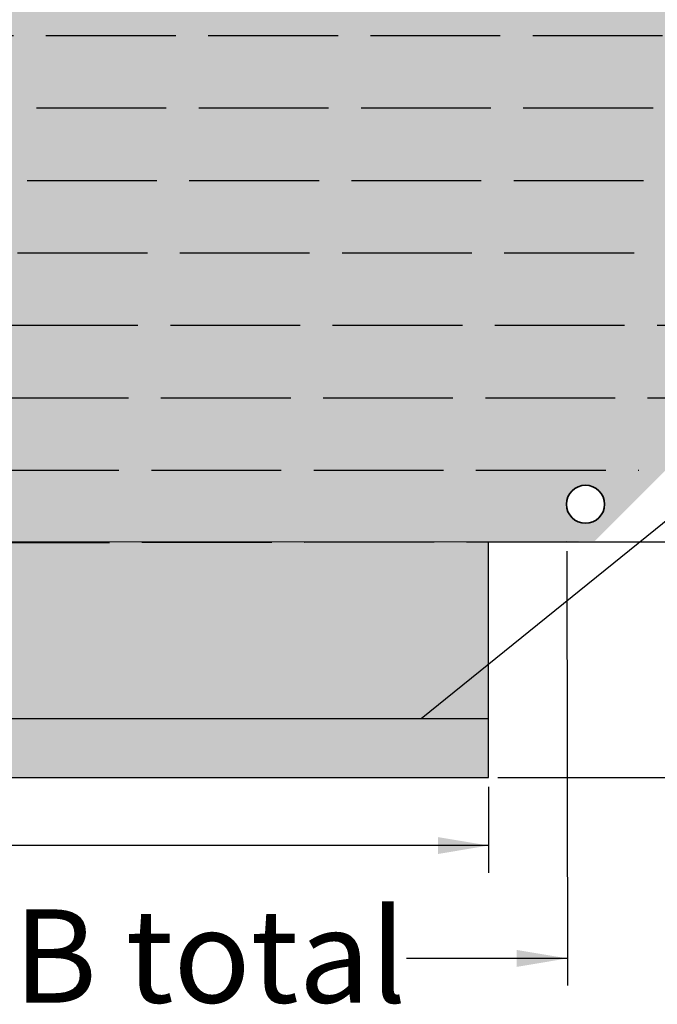
# Model space of a CAD drawing. Units: metres. Extents: x -14.3 to 45.6, y -56.4 to 5.4.
# Drawn here: x 10.9 to 16.8, y -55.2 to -46.1 of the extents above; entities that cross this region are included whole.
import ezdxf

# ---------------------------------------------------------------- set-up
doc = ezdxf.new("R2010")
doc.units = ezdxf.units.M
doc.linetypes.add('ISO dash', pattern=[1.5, 1.2, -0.3])
doc.layers.get('0').update_dxf_attribs({"linetype": 'CONTINUOUS'})
doc.layers.get('Defpoints').update_dxf_attribs({"linetype": 'CONTINUOUS'})
doc.layers.add('AB Drain Tile', color=7, linetype='CONTINUOUS', lineweight=35)
doc.layers.add('AB Geogrid A', color=250, linetype='ISO dash', lineweight=25)
for name, color, linetype in [('AB Hatch', 250, 'CONTINUOUS'), ('AB Shade Dark', 252, 'CONTINUOUS'), ('AB Shade Med', 9, 'CONTINUOUS'), ('AB Text', 7, 'CONTINUOUS'), ('AB Typical', 7, 'CONTINUOUS'), ('AB_Typical', 7, 'CONTINUOUS')]:
    doc.layers.add(name, color=color, linetype=linetype)
doc.styles.add('AB3.5', font='GARA.TTF', dxfattribs={"height": 0.3668})
doc.dimstyles.new('AB3.5', dxfattribs={"dimtxt": 0.3668, "dimasz": 0.252, "dimexe": 0.252, "dimexo": 0.0875, "dimgap": 0.0875, "dimtad": 0, "dimtih": 1, "dimtoh": 1, "dimdec": 4, "dimzin": 0, "dimdsep": 46, "dimtxsty": 'AB3.5', "dimcen": 0.09, "dimclrd": 256, "dimadec": 0, "dimazin": 0, "dimtfac": 1, "dimtdec": 4, "dimtofl": 0, "dimtmove": 0, "dimatfit": 3, "dimfxl": 0, "dimtolj": 1, "dimtzin": 0, "dimlwd": -1, "dimlwe": -1, "dimarcsym": 0})

# ---------------------------------------------------------------- blocks, each defined once
blk = doc.blocks.new('_CLOSEDFILLED')
at = {"color": 0, "lineweight": -2}
blk.add_line((-1, 0), (-2, 0), dxfattribs=at)
blk.add_solid([(-1, 0.167), (0, 0), (-1, 0.167), (-1, -0.167)], dxfattribs=at)
blk = doc.blocks.new('sgCLOSEDFILEDLINE')
at = {"color": 0}
blk.add_line((0, -0.333), (0, -1), dxfattribs=at)
blk = doc.blocks.new('T23', base_point=(15.38, -32.5845))
at = {"layer": 'AB Hatch'}
h = blk.add_hatch(dxfattribs=at)
h.set_pattern_fill('AR-CONC', color=256, scale=0.002, style=0)
h.set_pattern_definition([(50, (-210.897, 5.42285), (0.36436934, -0.03187817), [0.0381, -0.4191]), (355, (-210.897, 5.42285), (-0.07048565, 0.3821133), [0.03048, -0.33528]), (100.451, (-210.86662, 5.4202), (0.293885, 0.3502334), [0.03238, -0.35618]), (46.1842, (-210.897, 5.52445), (0.5421581, -0.0840847), [0.05715, -0.62865]), (96.6356, (-210.8518, 5.51744), (0.4748085, 0.4948511), [0.04857, -0.53427]), (351.184, (-210.897, 5.52445), (0.4748092, 0.4948502), [0.04572, -0.50292]), (21, (-210.8462, 5.49905), (0.30322976, -0.20453104), [0.0381, -0.4191]), (326, (-210.8462, 5.49905), (0.12360406, 0.36837593), [0.03048, -0.33528]), (71.4514, (-210.8209, 5.482), (0.426833, 0.1638457), [0.03238, -0.35618]), (37.5, (-210.89699, 5.42285), (0.00617721, 0.16911008), [0, -0.331216, 0, -0.34036, 0, -0.33655]), (7.5, (-210.89699, 5.42285), (0.13363933, 0.20036115), [0, -0.194056, 0, -0.323596, 0, -0.12827]), (327.5, (-211.01027, 5.42285), (0.27118119, -0.01145749), [0, -0.127, 0, -0.39624, 0, -0.52578]), (317.5, (-211.06107, 5.42285), (0.29625836, 0.05085298), [0, -0.1651, 0, -0.263144, 0, -0.37338])])
h.paths.add_polyline_path([(6.6526, -28.4139), (15.1118, -28.4139), (15.1118, -30.0417), (6.6526, -30.0417)])
at = {"layer": 'AB Shade Dark'}
blk.add_hatch(color=256, dxfattribs=at).paths.add_polyline_path([(6.6526, -28.4139), (15.1118, -28.4139), (15.1118, -30.0417), (6.6526, -30.0417)])
at = {"layer": 'AB Shade Med'}
h = blk.add_hatch(color=256, dxfattribs=at)
h.paths.add_polyline_path([(16.4784, -6.9633), (16.4784, -9.6577), (13.0028, -9.6611), (13.0628, -9.7211), (13.0628, -9.9344), (12.8753, -9.9344), (12.8719, -10.3277), (12.0828, -10.3277), (12.0828, -10.9977), (11.9953, -10.9977), (11.9953, -11.6677), (11.9078, -11.6677), (11.9078, -12.3377), (11.8203, -12.3377), (11.8203, -13.0077), (11.7328, -13.0077), (11.7328, -13.6777), (11.6453, -13.6777), (11.6453, -14.3477), (11.5578, -14.3477), (11.5578, -15.0177), (11.4703, -15.0177), (11.4703, -15.6877), (11.3828, -15.6877), (11.3828, -16.3577), (11.2953, -16.3577), (11.2953, -17.0277), (11.2078, -17.0277), (11.2078, -17.6977), (11.1203, -17.6977), (11.1203, -18.3677), (11.0328, -18.3677), (11.0328, -19.0377), (10.9453, -19.0377), (10.9453, -19.7077), (10.8578, -19.7077), (10.8578, -20.3777), (10.7703, -20.3777), (10.7703, -21.0477), (10.6828, -21.0477), (10.6828, -21.7177), (10.5953, -21.7177), (10.5953, -22.3877), (10.5078, -22.3877), (10.5078, -23.0577), (10.4203, -23.0577), (10.4203, -23.7277), (10.3328, -23.7277), (10.3328, -24.3977), (10.2453, -24.3977), (10.2453, -25.0677), (10.1578, -25.0677), (10.1578, -25.7377), (10.0703, -25.7377), (10.0703, -26.4077), (9.9828, -26.4077), (9.9828, -27.0777), (9.8953, -27.0777), (9.8953, -27.7477), (9.8078, -27.7477), (9.8078, -28.4177), (16.0934, -28.4026), (37.4757, -6.9777)])
edge = h.paths.add_edge_path()
edge.add_arc((16.0084, -28.062), 0.1758, 0, 360)
h = blk.add_hatch(color=256, dxfattribs=at)
h.paths.add_polyline_path([(6.6527, -30.0417), (15.1118, -30.0417), (15.1118, -30.587), (6.6527, -30.587)])
edge = h.paths.add_edge_path()
edge.add_arc((10.1228, -30.3537), 0.1758, 0, 360)
at = {"layer": 'AB Drain Tile'}
blk.add_circle((16.0084, -28.062), 0.1758, dxfattribs=at)
at = {"layer": 'AB Geogrid A'}
for p, q in [((9.5203, -23.7277), (20.5539, -23.7277)), ((9.4328, -24.3977), (19.8744, -24.3977)), ((9.3453, -25.0677), (19.1748, -25.0677)), ((9.2578, -25.7377), (18.5281, -25.7377)), ((9.1703, -26.4077), (17.8599, -26.4077)), ((9.0828, -27.0777), (17.1811, -27.0777)), ((8.9953, -27.7477), (16.5028, -27.7479)), ((8.9078, -28.4177), (15.8358, -28.4084))]:
    blk.add_line(p, q, dxfattribs=at)
at = {"layer": 'AB Text', "color": 0}
for p, q in [((15.1993, -28.4089), (19.6354, -28.4089)), ((15.836, -28.4959), (15.8413, -32.5115)), ((15.1993, -30.587), (19.6354, -30.587)), ((15.1118, -30.6745), (15.1118, -31.4685))]:
    blk.add_line(p, q, dxfattribs=at)
at = {"layer": 'AB Text'}
for p, q in [((15.1118, -31.2165), (9.4203, -31.2165)), ((15.841, -32.2595), (14.3521, -32.2612))]:
    blk.add_line(p, q, dxfattribs=at)
at = {"layer": 'AB Typical'}
for p, q in [((15.8358, -28.4084), (0.3128, -28.4177)), ((6.6527, -30.0417), (15.1118, -30.0417))]:
    blk.add_line(p, q, dxfattribs=at)
blk.add_lwpolyline([(6.6527, -30.587), (15.1118, -30.587), (15.1118, -28.4089)], dxfattribs=at)
at = {"layer": 'Defpoints', "color": 0}
for p in [(15.1118, -28.4089), (15.8358, -28.4084), (15.1118, -30.587), (15.1118, -30.587)]:
    blk.add_point(p, dxfattribs=at)
at = {"layer": 'AB Text'}
for name, xscale, yscale, zscale in [('_CLOSEDFILLED', 0.468, 0.468, 0.468), ('sgCLOSEDFILEDLINE', 0.252, 0.252, 0.252)]:
    blk.add_blockref(name, (15.1118, -31.2165), dxfattribs=dict(at, xscale=xscale, yscale=yscale, zscale=zscale))
at = {"layer": 'AB Text', "rotation": 0.0766518324705885}
for name, xscale, yscale, zscale in [('_CLOSEDFILLED', 0.468, 0.468, 0.468), ('sgCLOSEDFILEDLINE', 0.252, 0.252, 0.252)]:
    blk.add_blockref(name, (15.841, -32.2595), dxfattribs=dict(at, xscale=xscale, yscale=yscale, zscale=zscale))
at = {"layer": 'AB Text', "insert": (10.719, -31.8063), "char_height": 0.8625, "width": 4.946764, "attachment_point": 1, "style": 'AB3.5'}
blk.add_mtext('{\\fCambria|b0|i0|c0|p18;\\C256;B total}', dxfattribs=at)
at = {"layer": 'AB Text'}
blk.add_leader([(14.4879, -30.0417), (19.951, -25.6318), (20.6297, -25.6318)], dimstyle='AB3.5', override={"dimscale": 1, "dimasz": 0.468}, dxfattribs=at)

msp = doc.modelspace()

# ---------------------------------------------------------------- block references
at = {"layer": 'AB_Typical'}
msp.add_blockref('T23', (15.4599, -55.082), dxfattribs=at)

doc.saveas('drawing.dxf')
